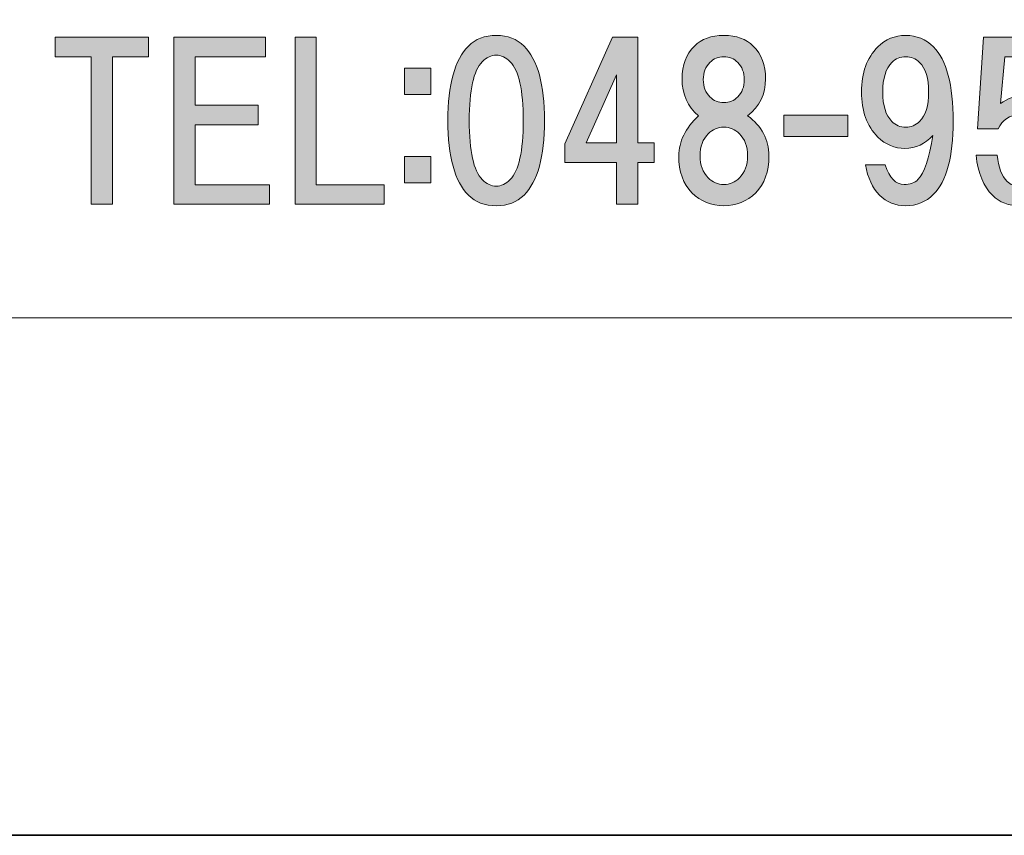
# Model space of a CAD drawing. Units: inches. Extents: x 0 to 296, y 0 to 210.
# Drawn here: x 26 to 41, y 0 to 12 of the extents above; entities that cross this region are included whole.
import ezdxf

# ---------------------------------------------------------------- set-up
doc = ezdxf.new("R2010")
doc.units = ezdxf.units.IN
doc.header["$MEASUREMENT"] = 0
doc.layers.add('レイヤー 1', color=7, linetype='Continuous')

# ---------------------------------------------------------------- blocks, each defined once
blk = doc.blocks.new('block 2')
at = {"layer": 'レイヤー 1'}
h = blk.add_hatch(color=7, dxfattribs=at)
h.dxf.hatch_style = 2
h.paths.add_polyline_path([(27.335, 11.788), (27.335, 9.556), (27.013, 9.556), (27.013, 11.788), (26.467, 11.788), (26.467, 12.086), (27.881, 12.086), (27.881, 11.788)])
h = blk.add_hatch(color=7, dxfattribs=at)
h.dxf.hatch_style = 2
h.paths.add_polyline_path([(28.588, 11.788), (28.588, 11.056), (29.543, 11.056), (29.543, 10.759), (28.588, 10.759), (28.588, 9.853), (29.716, 9.853), (29.716, 9.556), (28.265, 9.556), (28.265, 12.086), (29.654, 12.086), (29.654, 11.788)])
h = blk.add_hatch(color=7, dxfattribs=at)
h.dxf.hatch_style = 2
h.paths.add_polyline_path([(31.453, 9.853), (31.453, 9.556), (30.101, 9.556), (30.101, 12.086), (30.423, 12.086), (30.423, 9.853)])
h = blk.add_hatch(color=7, dxfattribs=at)
h.dxf.hatch_style = 2
edge = h.paths.add_edge_path()
edge.add_spline(control_points=[(33.569, 11.952), (33.776, 11.745), (33.879, 11.369), (33.879, 10.823), (33.879, 10.278), (33.776, 9.902), (33.569, 9.695), (33.462, 9.587), (33.321, 9.534), (33.148, 9.534), (32.974, 9.534), (32.833, 9.587), (32.726, 9.695), (32.519, 9.902), (32.416, 10.278), (32.416, 10.823), (32.416, 11.369), (32.519, 11.745), (32.726, 11.952), (32.833, 12.06), (32.974, 12.113), (33.148, 12.113), (33.321, 12.113), (33.462, 12.06), (33.569, 11.952)], knot_values=[0, 0, 0, 0, 0.352778, 0.352778, 0.352778, 0.705556, 0.705556, 0.705556, 1.058333, 1.058333, 1.058333, 1.411111, 1.411111, 1.411111, 1.763889, 1.763889, 1.763889, 2.116667, 2.116667, 2.116667, 2.469444, 2.469444, 2.469444, 2.822222, 2.822222, 2.822222, 2.822222], degree=3, periodic=0)
edge.add_line((33.569, 11.952), (33.569, 11.952))
edge = h.paths.add_edge_path()
edge.add_spline(control_points=[(32.937, 11.716), (32.805, 11.584), (32.739, 11.286), (32.739, 10.823), (32.739, 10.36), (32.805, 10.063), (32.937, 9.93), (33.003, 9.864), (33.073, 9.831), (33.148, 9.831), (33.222, 9.831), (33.292, 9.864), (33.358, 9.93), (33.491, 10.063), (33.557, 10.36), (33.557, 10.823), (33.557, 11.286), (33.491, 11.584), (33.358, 11.716), (33.292, 11.782), (33.222, 11.816), (33.148, 11.816), (33.073, 11.816), (33.003, 11.782), (32.937, 11.716)], knot_values=[0, 0, 0, 0, 0.352778, 0.352778, 0.352778, 0.705556, 0.705556, 0.705556, 1.058333, 1.058333, 1.058333, 1.411111, 1.411111, 1.411111, 1.763889, 1.763889, 1.763889, 2.116667, 2.116667, 2.116667, 2.469444, 2.469444, 2.469444, 2.822222, 2.822222, 2.822222, 2.822222], degree=3, periodic=0)
edge.add_line((32.937, 11.716), (32.937, 11.716))
h = blk.add_hatch(color=7, dxfattribs=at)
h.dxf.hatch_style = 2
h.paths.add_polyline_path([(35.541, 10.486), (35.541, 10.188), (35.293, 10.188), (35.293, 9.556), (34.971, 9.556), (34.971, 10.188), (34.189, 10.188), (34.189, 10.473), (34.909, 12.086), (35.293, 12.086), (35.293, 10.486)])
h.paths.add_polyline_path([(34.971, 10.486), (34.971, 11.515), (34.512, 10.486)])
h = blk.add_hatch(color=7, dxfattribs=at)
h.dxf.hatch_style = 2
edge = h.paths.add_edge_path()
edge.add_spline(control_points=[(37.042, 11.952), (37.166, 11.828), (37.228, 11.663), (37.228, 11.456), (37.228, 11.224), (37.137, 11.038), (36.955, 10.898), (37.17, 10.741), (37.278, 10.538), (37.278, 10.29), (37.278, 10.051), (37.211, 9.864), (37.079, 9.732), (36.947, 9.6), (36.786, 9.534), (36.595, 9.534), (36.405, 9.534), (36.244, 9.6), (36.112, 9.732), (35.979, 9.864), (35.913, 10.051), (35.913, 10.29), (35.913, 10.505), (36.013, 10.708), (36.211, 10.898), (36.046, 11.038), (35.963, 11.224), (35.963, 11.456), (35.963, 11.663), (36.025, 11.828), (36.149, 11.952), (36.256, 12.06), (36.405, 12.113), (36.595, 12.113), (36.786, 12.113), (36.934, 12.06), (37.042, 11.952)], knot_values=[0, 0, 0, 0, 0.352778, 0.352778, 0.352778, 0.705556, 0.705556, 0.705556, 1.058333, 1.058333, 1.058333, 1.411111, 1.411111, 1.411111, 1.763889, 1.763889, 1.763889, 2.116667, 2.116667, 2.116667, 2.469444, 2.469444, 2.469444, 2.822222, 2.822222, 2.822222, 3.175, 3.175, 3.175, 3.527778, 3.527778, 3.527778, 3.880556, 3.880556, 3.880556, 4.233333, 4.233333, 4.233333, 4.233333], degree=3, periodic=0)
edge.add_line((37.042, 11.952), (37.042, 11.952))
edge = h.paths.add_edge_path()
edge.add_spline(control_points=[(36.36, 9.955), (36.426, 9.889), (36.505, 9.856), (36.595, 9.856), (36.686, 9.856), (36.765, 9.889), (36.831, 9.955), (36.914, 10.038), (36.955, 10.15), (36.955, 10.29), (36.955, 10.431), (36.914, 10.542), (36.831, 10.625), (36.765, 10.691), (36.686, 10.724), (36.595, 10.724), (36.505, 10.724), (36.426, 10.691), (36.36, 10.625), (36.277, 10.542), (36.236, 10.431), (36.236, 10.29), (36.236, 10.15), (36.277, 10.038), (36.36, 9.955)], knot_values=[0, 0, 0, 0, 0.352778, 0.352778, 0.352778, 0.705556, 0.705556, 0.705556, 1.058333, 1.058333, 1.058333, 1.411111, 1.411111, 1.411111, 1.763889, 1.763889, 1.763889, 2.116667, 2.116667, 2.116667, 2.469444, 2.469444, 2.469444, 2.822222, 2.822222, 2.822222, 2.822222], degree=3, periodic=0)
edge.add_line((36.36, 9.955), (36.36, 9.955))
edge = h.paths.add_edge_path()
edge.add_spline(control_points=[(36.806, 11.704), (36.748, 11.762), (36.678, 11.791), (36.595, 11.791), (36.513, 11.791), (36.443, 11.762), (36.385, 11.704), (36.319, 11.638), (36.285, 11.551), (36.285, 11.444), (36.285, 11.336), (36.319, 11.249), (36.385, 11.183), (36.443, 11.125), (36.513, 11.096), (36.595, 11.096), (36.678, 11.096), (36.748, 11.125), (36.806, 11.183), (36.872, 11.249), (36.905, 11.336), (36.905, 11.444), (36.905, 11.551), (36.872, 11.638), (36.806, 11.704)], knot_values=[0, 0, 0, 0, 0.352778, 0.352778, 0.352778, 0.705556, 0.705556, 0.705556, 1.058333, 1.058333, 1.058333, 1.411111, 1.411111, 1.411111, 1.763889, 1.763889, 1.763889, 2.116667, 2.116667, 2.116667, 2.469444, 2.469444, 2.469444, 2.822222, 2.822222, 2.822222, 2.822222], degree=3, periodic=0)
edge.add_line((36.806, 11.704), (36.806, 11.704))
h = blk.add_hatch(color=7, dxfattribs=at)
h.dxf.hatch_style = 2
edge = h.paths.add_edge_path()
edge.add_spline(control_points=[(38.953, 9.695), (38.846, 9.802), (38.775, 9.955), (38.743, 10.154), (38.743, 10.154), (39.04, 10.154), (39.04, 10.154), (39.106, 9.955), (39.201, 9.856), (39.325, 9.856), (39.416, 9.856), (39.487, 9.881), (39.536, 9.93), (39.635, 10.03), (39.71, 10.253), (39.759, 10.6), (39.644, 10.468), (39.503, 10.402), (39.338, 10.402), (39.181, 10.402), (39.044, 10.46), (38.929, 10.575), (38.763, 10.741), (38.68, 10.968), (38.68, 11.258), (38.68, 11.547), (38.763, 11.774), (38.929, 11.94), (39.044, 12.055), (39.185, 12.113), (39.35, 12.113), (39.516, 12.113), (39.656, 12.055), (39.772, 11.94), (39.97, 11.741), (40.069, 11.365), (40.069, 10.811), (40.069, 10.274), (39.97, 9.906), (39.772, 9.707), (39.656, 9.591), (39.516, 9.534), (39.35, 9.534), (39.193, 9.534), (39.061, 9.587), (38.953, 9.695)], knot_values=[0, 0, 0, 0, 0.352778, 0.352778, 0.352778, 0.705556, 0.705556, 0.705556, 1.058333, 1.058333, 1.058333, 1.411111, 1.411111, 1.411111, 1.763889, 1.763889, 1.763889, 2.116667, 2.116667, 2.116667, 2.469444, 2.469444, 2.469444, 2.822222, 2.822222, 2.822222, 3.175, 3.175, 3.175, 3.527778, 3.527778, 3.527778, 3.880556, 3.880556, 3.880556, 4.233333, 4.233333, 4.233333, 4.586111, 4.586111, 4.586111, 4.938889, 4.938889, 4.938889, 5.291667, 5.291667, 5.291667, 5.291667], degree=3, periodic=0)
edge.add_line((38.953, 9.695), (38.953, 9.695))
edge = h.paths.add_edge_path()
edge.add_spline(control_points=[(39.561, 10.811), (39.652, 10.902), (39.698, 11.051), (39.698, 11.258), (39.698, 11.464), (39.652, 11.613), (39.561, 11.704), (39.503, 11.762), (39.433, 11.791), (39.35, 11.791), (39.268, 11.791), (39.197, 11.762), (39.14, 11.704), (39.048, 11.613), (39.003, 11.464), (39.003, 11.258), (39.003, 11.051), (39.048, 10.902), (39.14, 10.811), (39.197, 10.753), (39.268, 10.724), (39.35, 10.724), (39.433, 10.724), (39.503, 10.753), (39.561, 10.811)], knot_values=[0, 0, 0, 0, 0.352778, 0.352778, 0.352778, 0.705556, 0.705556, 0.705556, 1.058333, 1.058333, 1.058333, 1.411111, 1.411111, 1.411111, 1.763889, 1.763889, 1.763889, 2.116667, 2.116667, 2.116667, 2.469444, 2.469444, 2.469444, 2.822222, 2.822222, 2.822222, 2.822222], degree=3, periodic=0)
edge.add_line((39.561, 10.811), (39.561, 10.811))
h = blk.add_hatch(color=7, dxfattribs=at)
h.dxf.hatch_style = 2
edge = h.paths.add_edge_path()
edge.add_spline(control_points=[(40.44, 10.697), (40.44, 10.697), (40.527, 12.086), (40.527, 12.086), (40.527, 12.086), (41.643, 12.086), (41.643, 12.086), (41.643, 12.086), (41.643, 11.788), (41.643, 11.788), (41.643, 11.788), (40.85, 11.788), (40.85, 11.788), (40.85, 11.788), (40.787, 11.081), (40.787, 11.081), (40.895, 11.164), (41.019, 11.205), (41.16, 11.205), (41.308, 11.205), (41.441, 11.147), (41.556, 11.032), (41.697, 10.891), (41.767, 10.676), (41.767, 10.387), (41.767, 10.081), (41.697, 9.857), (41.556, 9.717), (41.433, 9.593), (41.275, 9.531), (41.085, 9.531), (40.912, 9.531), (40.771, 9.585), (40.663, 9.692), (40.531, 9.824), (40.448, 10.027), (40.416, 10.3), (40.416, 10.3), (40.738, 10.3), (40.738, 10.3), (40.755, 10.118), (40.804, 9.986), (40.887, 9.903), (40.936, 9.853), (41.003, 9.829), (41.085, 9.829), (41.176, 9.829), (41.255, 9.862), (41.321, 9.928), (41.403, 10.01), (41.445, 10.163), (41.445, 10.387), (41.445, 10.585), (41.403, 10.726), (41.321, 10.808), (41.255, 10.874), (41.172, 10.908), (41.073, 10.908), (40.924, 10.908), (40.816, 10.837), (40.75, 10.697), (40.75, 10.697), (40.44, 10.697), (40.44, 10.697)], knot_values=[0, 0, 0, 0, 1, 1, 1, 2, 2, 2, 3, 3, 3, 4, 4, 4, 5, 5, 5, 6, 6, 6, 7, 7, 7, 8, 8, 8, 9, 9, 9, 10, 10, 10, 11, 11, 11, 12, 12, 12, 13, 13, 13, 14, 14, 14, 15, 15, 15, 16, 16, 16, 17, 17, 17, 18, 18, 18, 19, 19, 19, 20, 20, 20, 21, 21, 21, 21], degree=3, periodic=1)
h = blk.add_hatch(color=7, dxfattribs=at)
h.dxf.hatch_style = 2
h.paths.add_polyline_path([(32.157, 11.22), (31.76, 11.22), (31.76, 11.617), (32.157, 11.617)])
h.paths.add_polyline_path([(32.157, 9.881), (31.76, 9.881), (31.76, 10.278), (32.157, 10.278)])
h = blk.add_hatch(color=7, dxfattribs=at)
h.dxf.hatch_style = 2
h.paths.add_polyline_path([(38.473, 10.584), (37.505, 10.584), (37.505, 10.906), (38.473, 10.906)])
at = {"layer": 'レイヤー 1', "color": 7, "lineweight": 35}
blk.add_lwpolyline([(296.333, 0), (0, 0), (0, 209.55), (296.333, 209.55), (296.333, 0)], dxfattribs=at)
at = {"layer": 'レイヤー 1', "lineweight": 0}
for points in [[(0, 209.55), (296.333, 209.55), (296.333, 0), (0, 0), (0, 209.55)], [(27.335, 11.788), (27.335, 9.556), (27.013, 9.556), (27.013, 11.788), (26.467, 11.788), (26.467, 12.086), (27.881, 12.086), (27.881, 11.788), (27.335, 11.788)], [(28.588, 11.788), (28.588, 11.056), (29.543, 11.056), (29.543, 10.759), (28.588, 10.759), (28.588, 9.853), (29.716, 9.853), (29.716, 9.556), (28.265, 9.556), (28.265, 12.086), (29.654, 12.086), (29.654, 11.788), (28.588, 11.788)], [(31.453, 9.853), (31.453, 9.556), (30.101, 9.556), (30.101, 12.086), (30.423, 12.086), (30.423, 9.853), (31.453, 9.853)], [(35.541, 10.486), (35.541, 10.188), (35.293, 10.188), (35.293, 9.556), (34.971, 9.556), (34.971, 10.188), (34.189, 10.188), (34.189, 10.473), (34.909, 12.086), (35.293, 12.086), (35.293, 10.486), (35.541, 10.486)], [(32.157, 11.22), (31.76, 11.22), (31.76, 11.617), (32.157, 11.617), (32.157, 11.22)], [(34.971, 10.486), (34.971, 11.515), (34.512, 10.486), (34.971, 10.486)], [(38.473, 10.584), (37.505, 10.584), (37.505, 10.906), (38.473, 10.906), (38.473, 10.584)], [(32.157, 9.881), (31.76, 9.881), (31.76, 10.278), (32.157, 10.278), (32.157, 9.881)]]:
    blk.add_lwpolyline(points, dxfattribs=at)
at = {"layer": 'レイヤー 1', "color": 7, "lineweight": 18}
blk.add_lwpolyline([(4.713, 7.836), (89.253, 7.836), (89.253, 23.838), (4.713, 23.838), (4.713, 7.836)], dxfattribs=at)
at = {"layer": 'レイヤー 1', "lineweight": 0}
for points, knots in [([(33.569, 11.952), (33.776, 11.745), (33.879, 11.369), (33.879, 10.823), (33.879, 10.278), (33.776, 9.902), (33.569, 9.695), (33.462, 9.587), (33.321, 9.534), (33.148, 9.534), (32.974, 9.534), (32.833, 9.587), (32.726, 9.695), (32.519, 9.902), (32.416, 10.278), (32.416, 10.823), (32.416, 11.369), (32.519, 11.745), (32.726, 11.952), (32.833, 12.06), (32.974, 12.113), (33.148, 12.113), (33.321, 12.113), (33.462, 12.06), (33.569, 11.952)], [0, 0, 0, 0, 1, 1, 1, 2, 2, 2, 3, 3, 3, 4, 4, 4, 5, 5, 5, 6, 6, 6, 7, 7, 7, 8, 8, 8, 8]), ([(37.042, 11.952), (37.166, 11.828), (37.228, 11.663), (37.228, 11.456), (37.228, 11.224), (37.137, 11.038), (36.955, 10.898), (37.17, 10.741), (37.278, 10.538), (37.278, 10.29), (37.278, 10.051), (37.211, 9.864), (37.079, 9.732), (36.947, 9.6), (36.786, 9.534), (36.595, 9.534), (36.405, 9.534), (36.244, 9.6), (36.112, 9.732), (35.979, 9.864), (35.913, 10.051), (35.913, 10.29), (35.913, 10.505), (36.013, 10.708), (36.211, 10.898), (36.046, 11.038), (35.963, 11.224), (35.963, 11.456), (35.963, 11.663), (36.025, 11.828), (36.149, 11.952), (36.256, 12.06), (36.405, 12.113), (36.595, 12.113), (36.786, 12.113), (36.934, 12.06), (37.042, 11.952)], [0, 0, 0, 0, 1, 1, 1, 2, 2, 2, 3, 3, 3, 4, 4, 4, 5, 5, 5, 6, 6, 6, 7, 7, 7, 8, 8, 8, 9, 9, 9, 10, 10, 10, 11, 11, 11, 12, 12, 12, 12]), ([(38.953, 9.695), (38.846, 9.802), (38.775, 9.955), (38.743, 10.154), (38.743, 10.154), (39.04, 10.154), (39.04, 10.154), (39.106, 9.955), (39.201, 9.856), (39.325, 9.856), (39.416, 9.856), (39.487, 9.881), (39.536, 9.93), (39.635, 10.03), (39.71, 10.253), (39.759, 10.6), (39.644, 10.468), (39.503, 10.402), (39.338, 10.402), (39.181, 10.402), (39.044, 10.46), (38.929, 10.575), (38.763, 10.741), (38.68, 10.968), (38.68, 11.258), (38.68, 11.547), (38.763, 11.774), (38.929, 11.94), (39.044, 12.055), (39.185, 12.113), (39.35, 12.113), (39.516, 12.113), (39.656, 12.055), (39.772, 11.94), (39.97, 11.741), (40.069, 11.365), (40.069, 10.811), (40.069, 10.274), (39.97, 9.906), (39.772, 9.707), (39.656, 9.591), (39.516, 9.534), (39.35, 9.534), (39.193, 9.534), (39.061, 9.587), (38.953, 9.695)], [0, 0, 0, 0, 1, 1, 1, 2, 2, 2, 3, 3, 3, 4, 4, 4, 5, 5, 5, 6, 6, 6, 7, 7, 7, 8, 8, 8, 9, 9, 9, 10, 10, 10, 11, 11, 11, 12, 12, 12, 13, 13, 13, 14, 14, 14, 15, 15, 15, 15]), ([(40.44, 10.697), (40.44, 10.697), (40.527, 12.086), (40.527, 12.086), (40.527, 12.086), (41.643, 12.086), (41.643, 12.086), (41.643, 12.086), (41.643, 11.788), (41.643, 11.788), (41.643, 11.788), (40.85, 11.788), (40.85, 11.788), (40.85, 11.788), (40.787, 11.081), (40.787, 11.081), (40.895, 11.164), (41.019, 11.205), (41.16, 11.205), (41.308, 11.205), (41.441, 11.147), (41.556, 11.032), (41.697, 10.891), (41.767, 10.676), (41.767, 10.387), (41.767, 10.081), (41.697, 9.857), (41.556, 9.717), (41.433, 9.593), (41.275, 9.531), (41.085, 9.531), (40.912, 9.531), (40.771, 9.585), (40.663, 9.692), (40.531, 9.824), (40.448, 10.027), (40.416, 10.3), (40.416, 10.3), (40.738, 10.3), (40.738, 10.3), (40.755, 10.118), (40.804, 9.986), (40.887, 9.903), (40.936, 9.853), (41.003, 9.829), (41.085, 9.829), (41.176, 9.829), (41.255, 9.862), (41.321, 9.928), (41.403, 10.01), (41.445, 10.163), (41.445, 10.387), (41.445, 10.585), (41.403, 10.726), (41.321, 10.808), (41.255, 10.874), (41.172, 10.908), (41.073, 10.908), (40.924, 10.908), (40.816, 10.837), (40.75, 10.697), (40.75, 10.697), (40.44, 10.697), (40.44, 10.697)], [0, 0, 0, 0, 1, 1, 1, 2, 2, 2, 3, 3, 3, 4, 4, 4, 5, 5, 5, 6, 6, 6, 7, 7, 7, 8, 8, 8, 9, 9, 9, 10, 10, 10, 11, 11, 11, 12, 12, 12, 13, 13, 13, 14, 14, 14, 15, 15, 15, 16, 16, 16, 17, 17, 17, 18, 18, 18, 19, 19, 19, 20, 20, 20, 21, 21, 21, 21]), ([(32.937, 11.716), (32.805, 11.584), (32.739, 11.286), (32.739, 10.823), (32.739, 10.36), (32.805, 10.063), (32.937, 9.93), (33.003, 9.864), (33.073, 9.831), (33.148, 9.831), (33.222, 9.831), (33.292, 9.864), (33.358, 9.93), (33.491, 10.063), (33.557, 10.36), (33.557, 10.823), (33.557, 11.286), (33.491, 11.584), (33.358, 11.716), (33.292, 11.782), (33.222, 11.816), (33.148, 11.816), (33.073, 11.816), (33.003, 11.782), (32.937, 11.716)], [0, 0, 0, 0, 1, 1, 1, 2, 2, 2, 3, 3, 3, 4, 4, 4, 5, 5, 5, 6, 6, 6, 7, 7, 7, 8, 8, 8, 8]), ([(36.806, 11.704), (36.748, 11.762), (36.678, 11.791), (36.595, 11.791), (36.513, 11.791), (36.443, 11.762), (36.385, 11.704), (36.319, 11.638), (36.285, 11.551), (36.285, 11.444), (36.285, 11.336), (36.319, 11.249), (36.385, 11.183), (36.443, 11.125), (36.513, 11.096), (36.595, 11.096), (36.678, 11.096), (36.748, 11.125), (36.806, 11.183), (36.872, 11.249), (36.905, 11.336), (36.905, 11.444), (36.905, 11.551), (36.872, 11.638), (36.806, 11.704)], [0, 0, 0, 0, 1, 1, 1, 2, 2, 2, 3, 3, 3, 4, 4, 4, 5, 5, 5, 6, 6, 6, 7, 7, 7, 8, 8, 8, 8]), ([(39.561, 10.811), (39.652, 10.902), (39.698, 11.051), (39.698, 11.258), (39.698, 11.464), (39.652, 11.613), (39.561, 11.704), (39.503, 11.762), (39.433, 11.791), (39.35, 11.791), (39.268, 11.791), (39.197, 11.762), (39.14, 11.704), (39.048, 11.613), (39.003, 11.464), (39.003, 11.258), (39.003, 11.051), (39.048, 10.902), (39.14, 10.811), (39.197, 10.753), (39.268, 10.724), (39.35, 10.724), (39.433, 10.724), (39.503, 10.753), (39.561, 10.811)], [0, 0, 0, 0, 1, 1, 1, 2, 2, 2, 3, 3, 3, 4, 4, 4, 5, 5, 5, 6, 6, 6, 7, 7, 7, 8, 8, 8, 8]), ([(36.36, 9.955), (36.426, 9.889), (36.505, 9.856), (36.595, 9.856), (36.686, 9.856), (36.765, 9.889), (36.831, 9.955), (36.914, 10.038), (36.955, 10.15), (36.955, 10.29), (36.955, 10.431), (36.914, 10.542), (36.831, 10.625), (36.765, 10.691), (36.686, 10.724), (36.595, 10.724), (36.505, 10.724), (36.426, 10.691), (36.36, 10.625), (36.277, 10.542), (36.236, 10.431), (36.236, 10.29), (36.236, 10.15), (36.277, 10.038), (36.36, 9.955)], [0, 0, 0, 0, 1, 1, 1, 2, 2, 2, 3, 3, 3, 4, 4, 4, 5, 5, 5, 6, 6, 6, 7, 7, 7, 8, 8, 8, 8])]:
    blk.add_open_spline(points, degree=3, knots=knots, dxfattribs=at)
blk = doc.blocks.new('block 3')
at = {"layer": 'レイヤー 1', "lineweight": 0}
blk.add_lwpolyline([(0, 209.55), (296.333, 209.55), (296.333, 0), (0, 0), (0, 209.55)], dxfattribs=at)
blk = doc.blocks.new('block 4')
at = {"layer": 'レイヤー 1', "lineweight": 0}
blk.add_lwpolyline([(0, 209.55), (296.333, 209.55), (296.333, 0), (0, 0), (0, 209.55)], dxfattribs=at)
blk = doc.blocks.new('block 5')
at = {"layer": 'レイヤー 1', "lineweight": 0}
blk.add_lwpolyline([(0, 209.55), (296.333, 209.55), (296.333, 0), (0, 0), (0, 209.55)], dxfattribs=at)

msp = doc.modelspace()

# ---------------------------------------------------------------- block references
at = {"layer": 'レイヤー 1'}
for name in ['block 2', 'block 3', 'block 4', 'block 5']:
    msp.add_blockref(name, (0, 0), dxfattribs=at)

doc.saveas('drawing.dxf')
